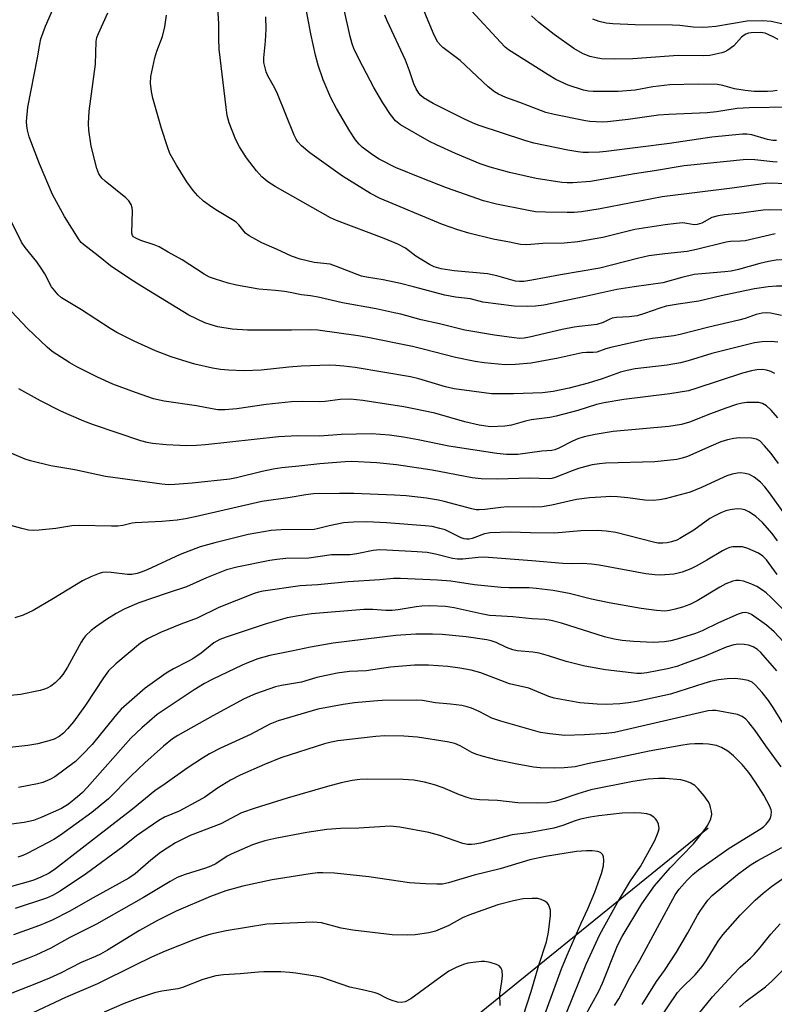
# Model space of a CAD drawing. Units: inches. Extents: x 1171771 to 1177771, y 545458 to 549459.
# Drawn here: x 1171920 to 1172114, y 548815 to 549069 of the extents above; entities that cross this region are included whole.
import ezdxf

# ---------------------------------------------------------------- set-up
doc = ezdxf.new("R2010")
doc.units = ezdxf.units.IN
doc.header["$MEASUREMENT"] = 0
doc.layers.add('HYDRO-Single Line Stream', color=4, linetype='Continuous')
doc.layers.add('Undefined', color=1, linetype='Continuous')

msp = doc.modelspace()

# ---------------------------------------------------------------- linework, layer by layer
at = {"layer": 'HYDRO-Single Line Stream'}
msp.add_lwpolyline([(1172097.05, 548860.65), (1172022.27, 548800.11), (1171996.67, 548779.81), (1171975.6, 548763.49), (1171956.78, 548749.47), (1171936.05, 548734.61), (1171915.46, 548720.4), (1171895.9, 548707.44), (1171878.13, 548696.2), (1171861.97, 548686.56), (1171847.72, 548678.69), (1171835.32, 548672.56), (1171809.49, 548661.56), (1171798.72, 548656.67), (1171793.36, 548654), (1171788.71, 548651.45), (1171784.82, 548649.07), (1171781.69, 548646.84), (1171779.46, 548644.95), (1171777.12, 548642.62), (1171774.87, 548640.03), (1171772.53, 548636.94), (1171771, 548634.66)], dxfattribs=at)
at = {"layer": 'Undefined'}
for points, elevation in [([(1172133.29, 549000), (1172132.17, 549001.07), (1172130.39, 549002.42), (1172128.43, 549003.66), (1172126.73, 549004.54), (1172124.85, 549005.25), (1172120.87, 549006.53), (1172119.12, 549006.88), (1172117.35, 549007.03), (1172114.52, 549006.86), (1172112.56, 549006.54), (1172110.33, 549006.03), (1172104.82, 549004.48), (1172102.97, 549004.08), (1172101.36, 549003.84), (1172096.34, 549003.47), (1172093.46, 549003.15), (1172090.28, 549002.45), (1172085.36, 549001.04), (1172077.96, 549000)], 358), ([(1172112.46, 549000), (1172108.99, 548999.47), (1172104.84, 548998.68), (1172100.36, 548997.7), (1172094.65, 548996.33), (1172089.28, 548995.56), (1172086.22, 548995), (1172084.61, 548994.55), (1172080.65, 548993.12), (1172078.71, 548992.54), (1172076.71, 548992.26), (1172073.46, 548992.09), (1172072.31, 548991.92), (1172071.54, 548991.61), (1172069.98, 548990.81), (1172068.35, 548990.35), (1172066.94, 548990.11), (1172063.83, 548989.84), (1172062.48, 548989.64), (1172059.41, 548989), (1172051.04, 548987.05), (1172049.64, 548986.8), (1172048.51, 548986.74), (1172047.05, 548986.86), (1172042.05, 548987.6), (1172034.41, 548988.89), (1172027.86, 548990.46), (1172023.15, 548991.49), (1172017.93, 548992.94), (1172016.18, 548993.36), (1172011.5, 548994.36), (1172002.89, 548995.93), (1171996.58, 548997.38), (1171994.65, 548997.7), (1171992.29, 548997.92), (1171989.42, 548998.57), (1171987.95, 548998.81), (1171985.58, 548999.09), (1171981.31, 548999.42), (1171977.96, 549000)], 356), ([(1172077.96, 549000), (1172073.49, 548999.32), (1172065.03, 548997.44), (1172054.71, 548995.33), (1172052.53, 548995.01), (1172050.55, 548994.93), (1172047.09, 548995.07), (1172039, 548996.04), (1172035.79, 548996.9), (1172031.96, 548997.35), (1172029.21, 548997.89), (1172021.16, 549000)], 358), ([(1172117.74, 549000), (1172116.83, 549000.15), (1172114.66, 549000.19), (1172112.46, 549000)], 356), ([(1172116.47, 548941.81), (1172112.85, 548946.99), (1172111.61, 548948.52), (1172110.46, 548949.73), (1172108.88, 548950.98), (1172107.65, 548951.7), (1172106.56, 548952), (1172105.43, 548952.13), (1172104.59, 548952.07), (1172103.21, 548951.77), (1172101.83, 548951.32), (1172099.92, 548950.54), (1172095.33, 548948.37), (1172092.38, 548947.12), (1172085.92, 548945.43), (1172084.53, 548945.18), (1172082.86, 548945), (1172080.71, 548945.06), (1172076.38, 548945.72), (1172073.72, 548945.97), (1172071.95, 548946.02), (1172069.35, 548945.9), (1172066.47, 548945.68), (1172063.15, 548945.23), (1172061.26, 548944.87), (1172056.74, 548943.81), (1172054.31, 548943.42), (1172052.03, 548943.29), (1172045.27, 548943.35), (1172043.64, 548943.21), (1172039.49, 548942.65), (1172038.07, 548942.58), (1172037.31, 548942.64), (1172036.16, 548942.87), (1172029.04, 548944.79), (1172027.62, 548945.11), (1172024.49, 548945.59), (1172019.25, 548946.18), (1172016.29, 548946.39), (1172005.83, 548946.85), (1172002.06, 548946.85), (1171995.39, 548946.69), (1171993.41, 548946.48), (1171989.38, 548945.78), (1171982.1, 548944.77), (1171964.93, 548940.83), (1171962.47, 548940.31), (1171960.31, 548939.98), (1171956.39, 548939.58), (1171949.52, 548939.27), (1171948.71, 548939.15), (1171946.34, 548938.59), (1171945.03, 548938.41), (1171943.41, 548938.38), (1171935.07, 548938.61), (1171933.16, 548938.45), (1171929.03, 548937.82), (1171924.74, 548937.34), (1171923.25, 548937.25), (1171922, 548937.36), (1171920.31, 548937.76), (1171915.56, 548939.11)], 344), ([(1172114.92, 548934.63), (1172113.53, 548936.5), (1172111.01, 548939.36), (1172109.32, 548940.86), (1172108.2, 548941.7), (1172107.48, 548942.13), (1172106.43, 548942.57), (1172105.62, 548942.8), (1172104.47, 548942.86), (1172102.69, 548942.64), (1172101.58, 548942.34), (1172100.26, 548941.81), (1172098.74, 548941.09), (1172097.49, 548940.37), (1172093.33, 548937.34), (1172089.73, 548935.19), (1172088.93, 548934.83), (1172087.57, 548934.41), (1172086.46, 548934.15), (1172085.39, 548934.03), (1172084.07, 548934.06), (1172082.97, 548934.25), (1172073.26, 548936.79), (1172070.78, 548937.13), (1172068.53, 548937.3), (1172064.26, 548937.21), (1172057.43, 548936.64), (1172051.32, 548936.69), (1172046.16, 548936.82), (1172040.86, 548936.71), (1172039.46, 548936.46), (1172036.27, 548935.21), (1172035.52, 548935.06), (1172034.76, 548935.04), (1172034.22, 548935.14), (1172033.42, 548935.41), (1172029.29, 548937.42), (1172027.91, 548937.84), (1172025.93, 548938.3), (1172024.17, 548938.51), (1172014.17, 548939.25), (1172009.17, 548939.51), (1172005.68, 548939.42), (1172003.09, 548939.22), (1171999.4, 548938.46), (1171996.37, 548937.69), (1171995.55, 548937.57), (1171987.08, 548937.49), (1171984.51, 548937.25), (1171978.56, 548936.25), (1171969.99, 548934.13), (1171966.2, 548933.06), (1171961.11, 548931.12), (1171952.56, 548927.16), (1171951.06, 548926.54), (1171950.03, 548926.22), (1171948.64, 548925.96), (1171947.54, 548925.94), (1171943.34, 548926.49), (1171942.22, 548926.57), (1171941.08, 548926.45), (1171940.24, 548926.24), (1171938.07, 548925.34), (1171935.94, 548924.32), (1171928.46, 548919.74), (1171923.2, 548916.69), (1171920.64, 548915.51), (1171918.49, 548914.77)], 342), ([(1172114.82, 548925.96), (1172112.09, 548929.74), (1172111.12, 548930.69), (1172109.96, 548931.44), (1172107.25, 548932.69), (1172105.87, 548933.04), (1172104.5, 548933.11), (1172103.4, 548933.05), (1172102.56, 548932.87), (1172101.73, 548932.56), (1172100.69, 548932.03), (1172096.67, 548929.61), (1172093.9, 548928.07), (1172092.57, 548927.45), (1172090.36, 548926.59), (1172089.3, 548926.29), (1172088.21, 548926.08), (1172084.78, 548925.78), (1172083.31, 548925.85), (1172080.96, 548926.15), (1172069, 548928.35), (1172066.97, 548928.63), (1172064.69, 548928.75), (1172061.9, 548928.73), (1172059.63, 548928.82), (1172051.59, 548929.5), (1172039.37, 548930.39), (1172037.78, 548930.35), (1172033.85, 548929.92), (1172032.48, 548929.89), (1172031.19, 548930.08), (1172026.78, 548931.21), (1172024.69, 548931.58), (1172022.09, 548931.81), (1172014.26, 548932.26), (1172012.49, 548932.27), (1172010.73, 548932.12), (1172006.59, 548931.31), (1172004.83, 548931.05), (1172000.06, 548931), (1171994.17, 548930.15), (1171988.3, 548930.06), (1171985.92, 548929.82), (1171984.15, 548929.52), (1171975.69, 548927.88), (1171972.97, 548927.17), (1171967.85, 548925.11), (1171962.71, 548922.77), (1171957.71, 548921.19), (1171950.41, 548918.64), (1171946.67, 548917.01), (1171944.63, 548915.94), (1171942.08, 548914.37), (1171939.28, 548912.43), (1171938.16, 548911.54), (1171936.72, 548910.14), (1171936.18, 548909.47), (1171935.57, 548908.51), (1171932.05, 548902.09), (1171930.86, 548900.18), (1171929.95, 548899.08), (1171928.9, 548898.06), (1171927.74, 548897.17), (1171926.84, 548896.69), (1171926.13, 548896.41), (1171925.02, 548896.1), (1171919.96, 548895.04), (1171912.36, 548894.29)], 340), ([(1172117.09, 548916.16), (1172113.29, 548920.04), (1172111.97, 548921.23), (1172111.02, 548921.93), (1172109.52, 548922.85), (1172107.99, 548923.56), (1172106.11, 548924.24), (1172105.01, 548924.45), (1172104.16, 548924.44), (1172103.34, 548924.28), (1172101.58, 548923.54), (1172100.07, 548922.73), (1172094.23, 548919.19), (1172092.3, 548918.25), (1172090.43, 548917.57), (1172088.5, 548917), (1172087.08, 548916.68), (1172085.86, 548916.56), (1172083.72, 548916.68), (1172079.75, 548917.2), (1172071.56, 548918.66), (1172066.97, 548919.61), (1172061.23, 548921.06), (1172057.14, 548921.8), (1172052.77, 548922.35), (1172050.94, 548922.51), (1172049.24, 548922.56), (1172045.73, 548922.51), (1172043.71, 548922.63), (1172036.88, 548923.29), (1172030.76, 548924.22), (1172027.36, 548924.5), (1172017.81, 548924.93), (1172016.03, 548924.91), (1172012.47, 548924.6), (1172004.36, 548924.08), (1171996.5, 548923.34), (1171991.98, 548923.07), (1171982.48, 548921.7), (1171981.21, 548921.39), (1171980.12, 548921.03), (1171971.03, 548917.45), (1171965.43, 548914.68), (1171961.26, 548913.17), (1171956, 548911.03), (1171952.66, 548909.37), (1171950.86, 548908.25), (1171944.5, 548902.93), (1171942.63, 548901.16), (1171941.29, 548899.36), (1171936.67, 548892.3), (1171933.61, 548888.02), (1171932.06, 548886.19), (1171931.03, 548885.12), (1171929.88, 548884.26), (1171928.62, 548883.58), (1171927.23, 548883.13), (1171924.39, 548882.37), (1171921.82, 548881.94), (1171917.22, 548881.46)], 338), ([(1172116.44, 548908.65), (1172113.98, 548911.16), (1172112.03, 548912.9), (1172108.2, 548915.64), (1172107.44, 548916.02), (1172106.64, 548916.17), (1172105.82, 548916.1), (1172104.75, 548915.73), (1172099.72, 548913.48), (1172095.49, 548911.43), (1172093.74, 548910.76), (1172089.06, 548909.32), (1172087.45, 548908.91), (1172085.79, 548908.66), (1172082.83, 548908.47), (1172077.79, 548908.67), (1172074.86, 548908.97), (1172072.84, 548909.29), (1172070.32, 548909.95), (1172059.29, 548913.47), (1172056.58, 548914.11), (1172054.96, 548914.34), (1172051.61, 548914.58), (1172046.72, 548915.1), (1172042.31, 548915.28), (1172040.76, 548915.42), (1172038.54, 548915.83), (1172031.64, 548917.36), (1172029.39, 548917.68), (1172025.33, 548917.89), (1172023.27, 548917.84), (1172021.81, 548917.66), (1172017.18, 548916.85), (1172015.62, 548916.7), (1172013.99, 548916.72), (1172010.7, 548916.98), (1172008.38, 548916.94), (1171994.93, 548915.79), (1171991.52, 548915.34), (1171988.66, 548914.78), (1171983.2, 548913.27), (1171972.91, 548909.81), (1171971.26, 548909.19), (1171969.75, 548908.34), (1171966.46, 548905.69), (1171964.32, 548904.25), (1171963.06, 548903.53), (1171959.37, 548901.7), (1171957.46, 548900.59), (1171952.04, 548896.73), (1171945.86, 548891.28), (1171944.68, 548889.95), (1171940.59, 548884.82), (1171938.37, 548882.2), (1171935.99, 548879.68), (1171934.13, 548877.86), (1171928.79, 548873.86), (1171927.55, 548873.17), (1171925.7, 548872.41), (1171924.31, 548872.05), (1171919.45, 548871.14)], 336), ([(1172114.75, 548901.2), (1172110.56, 548905.9), (1172109.72, 548906.67), (1172108.62, 548907.32), (1172107.37, 548907.74), (1172106.3, 548907.94), (1172104.82, 548907.99), (1172103.65, 548907.83), (1172101.67, 548907.21), (1172096, 548904.84), (1172090.8, 548902.92), (1172088.94, 548902.3), (1172086.53, 548901.7), (1172081.26, 548900.67), (1172079.85, 548900.46), (1172078.62, 548900.43), (1172070.59, 548901.38), (1172065.26, 548902.36), (1172060.44, 548903.54), (1172055.92, 548905.02), (1172053.55, 548905.7), (1172051.87, 548905.96), (1172047.87, 548906.33), (1172046.75, 548906.55), (1172045.13, 548907.14), (1172042.41, 548908.43), (1172041.12, 548908.85), (1172040.03, 548909.1), (1172034.69, 548909.9), (1172028.57, 548910.49), (1172026.03, 548910.61), (1172021.76, 548910.6), (1172016.58, 548910.28), (1172000.5, 548908.3), (1171994.62, 548907.27), (1171989.77, 548906.2), (1171984.17, 548905.09), (1171981.11, 548904.21), (1171978.65, 548903.32), (1171977.02, 548902.61), (1171969.44, 548899), (1171967.36, 548897.9), (1171964.69, 548896.23), (1171955.18, 548889.94), (1171951.18, 548886.52), (1171948.37, 548883.86), (1171937.15, 548871.12), (1171935.93, 548869.84), (1171934.67, 548868.69), (1171932.32, 548866.86), (1171930.5, 548865.71), (1171925.44, 548863.45), (1171923.33, 548862.64), (1171920.9, 548862.12), (1171912.98, 548861.1)], 334), ([(1172121.93, 548878.53), (1172113.77, 548891.7), (1172112.54, 548893.55), (1172110.96, 548895.56), (1172109.23, 548897.5), (1172108.33, 548898.2), (1172107.31, 548898.66), (1172105.94, 548898.97), (1172103.94, 548899.15), (1172101.96, 548899.07), (1172099.73, 548898.81), (1172097.61, 548898.4), (1172095.9, 548897.94), (1172089.47, 548895.81), (1172087.3, 548895.18), (1172078.7, 548893.27), (1172076.5, 548892.89), (1172074.29, 548892.65), (1172070.76, 548892.51), (1172068.43, 548892.57), (1172063.96, 548892.91), (1172057.37, 548894.08), (1172055.98, 548894.56), (1172050.83, 548896.71), (1172045.87, 548897.84), (1172038.5, 548900.62), (1172035.98, 548901.31), (1172033.07, 548901.88), (1172030.03, 548902.24), (1172025.02, 548902.6), (1172021.38, 548902.66), (1172015.21, 548902.11), (1172008.96, 548901.17), (1172004.7, 548901), (1172001.53, 548900.57), (1171996.28, 548899.4), (1171992.29, 548898.26), (1171987.17, 548897.37), (1171985.66, 548897.02), (1171980.5, 548895.25), (1171977.54, 548893.91), (1171969.45, 548889.55), (1171962.43, 548885.66), (1171960.51, 548884.55), (1171959.13, 548883.66), (1171956.75, 548881.78), (1171951.94, 548877.46), (1171948.4, 548874.03), (1171942.66, 548868.18), (1171938.3, 548864.7), (1171930.23, 548858.88), (1171928.54, 548857.73), (1171921.64, 548854.11), (1171920.58, 548853.62), (1171919.31, 548853.19)], 332), ([(1172115.86, 548876.44), (1172111.88, 548881.82), (1172109.09, 548885.8), (1172107.47, 548887.88), (1172106.7, 548888.74), (1172105.8, 548889.44), (1172104.59, 548889.93), (1172099.03, 548890.91), (1172098.15, 548890.97), (1172097, 548890.89), (1172072.87, 548885.31), (1172070.75, 548885.06), (1172065.16, 548884.65), (1172060.1, 548884.53), (1172056.24, 548884.91), (1172053.89, 548885.29), (1172043.62, 548888.23), (1172041.33, 548889), (1172038.07, 548890.69), (1172036.05, 548891.59), (1172034.99, 548891.93), (1172033.57, 548892.2), (1172030.69, 548892.6), (1172026.85, 548892.94), (1172023.51, 548893.49), (1172021.82, 548893.63), (1172013.06, 548893.53), (1172010.85, 548893.39), (1172005.96, 548892.93), (1172003.05, 548892.53), (1171996.5, 548891.25), (1171986.32, 548888.27), (1171984.19, 548887.4), (1171979.17, 548884.78), (1171971.42, 548881.22), (1171968.61, 548879.75), (1171966.84, 548878.69), (1171962.84, 548876.07), (1171957.22, 548872.07), (1171954.57, 548870.3), (1171948.78, 548865.52), (1171933.15, 548853.49), (1171929, 548850.16), (1171927.35, 548849.04), (1171925.22, 548848.01), (1171923.14, 548847.22), (1171920.41, 548846.4), (1171917.6, 548845.64)], 330), ([(1172072.93, 548814.99), (1172074.04, 548816.71), (1172076.85, 548822.17), (1172079.44, 548826.67), (1172088.56, 548843.53), (1172089.56, 548844.91), (1172091.63, 548847.23), (1172093.12, 548848.75), (1172094.55, 548849.96), (1172102.45, 548855.47), (1172110.65, 548860.59), (1172111.37, 548861.12), (1172111.98, 548861.69), (1172112.66, 548862.54), (1172113.06, 548863.22), (1172113.28, 548864), (1172113.3, 548864.85), (1172113.22, 548865.41), (1172112.93, 548866.24), (1172111.39, 548869.12), (1172109.22, 548872.54), (1172107.49, 548874.97), (1172105.81, 548877.01), (1172103.59, 548879.24), (1172102.06, 548880.45), (1172100.42, 548881.44), (1172099.14, 548881.92), (1172097.08, 548882.28), (1172095.62, 548882.4), (1172093.62, 548882.38), (1172092.2, 548882.28), (1172090.52, 548882.04), (1172081.81, 548880.5), (1172073.37, 548878.66), (1172065.96, 548877.19), (1172062.8, 548876.48), (1172059.95, 548876.18), (1172057.35, 548876.06), (1172053.79, 548876.18), (1172052.03, 548876.32), (1172047.83, 548877.1), (1172042.79, 548878.18), (1172038.82, 548879.16), (1172037.16, 548879.67), (1172036.14, 548880.17), (1172033.14, 548881.87), (1172031.78, 548882.44), (1172029.83, 548882.87), (1172022.22, 548884.08), (1172018.63, 548884.35), (1172013.8, 548884.41), (1172011.49, 548884.22), (1172001.64, 548883.13), (1171999.96, 548882.82), (1171998.26, 548882.39), (1171987, 548878.79), (1171982.77, 548877.08), (1171976.56, 548874.27), (1171974.05, 548872.98), (1171970.7, 548870.99), (1171967.38, 548868.65), (1171965.92, 548867.77), (1171960.84, 548865.06), (1171957.06, 548863.47), (1171955.58, 548862.65), (1171949.86, 548858.65), (1171946.34, 548855.87), (1171936.96, 548848.98), (1171930.14, 548844.43), (1171928.2, 548843.32), (1171926.64, 548842.64), (1171918.6, 548839.95)], 328), ([(1172065.28, 548812.19), (1172068.87, 548818.73), (1172069.79, 548820.79), (1172073.48, 548830.03), (1172074.19, 548831.51), (1172074.9, 548832.76), (1172079.93, 548841.15), (1172083.23, 548845.8), (1172087.21, 548850.46), (1172093.22, 548856.61), (1172095.94, 548859.98), (1172096.93, 548861.43), (1172097.7, 548863.04), (1172097.95, 548864.14), (1172097.89, 548864.94), (1172097.67, 548866.01), (1172097.43, 548866.78), (1172097.03, 548867.54), (1172095.98, 548868.98), (1172094.46, 548870.82), (1172093.59, 548871.61), (1172092.6, 548872.24), (1172091.56, 548872.69), (1172089.96, 548873.09), (1172085.95, 548873.43), (1172084.22, 548873.47), (1172081.6, 548873.3), (1172077.66, 548872.7), (1172066.84, 548870.55), (1172063.44, 548869.53), (1172058.96, 548867.92), (1172057.57, 548867.54), (1172055.62, 548867.19), (1172053.14, 548867.07), (1172048.02, 548867.19), (1172042.8, 548867.76), (1172038.15, 548867.99), (1172036.11, 548868.21), (1172034.97, 548868.52), (1172033.01, 548869.2), (1172028.75, 548871), (1172026.55, 548871.77), (1172023.98, 548872.52), (1172021.24, 548873.01), (1172018.45, 548873.2), (1172009.36, 548873.3), (1172007.37, 548873.19), (1172005.39, 548872.89), (1172002.55, 548872.33), (1171998.98, 548871.38), (1171988.63, 548868.35), (1171980.4, 548865.81), (1171976.84, 548864.57), (1171971.52, 548861.8), (1171963.68, 548858.77), (1171959.91, 548856.85), (1171957.7, 548855.55), (1171956.01, 548854.37), (1171953.5, 548852.41), (1171949.46, 548848.92), (1171947.82, 548847.76), (1171938.63, 548842.73), (1171932.47, 548839.23), (1171928.12, 548837), (1171924.86, 548835.64), (1171918.19, 548833.21)], 326), ([(1172060.52, 548813.12), (1172065.58, 548825.66), (1172069.14, 548833.3), (1172073.65, 548841.55), (1172077, 548847.13), (1172079.57, 548850.75), (1172083.29, 548857.45), (1172084.19, 548859.6), (1172084.4, 548860.58), (1172084.24, 548861.65), (1172083.81, 548862.67), (1172083.48, 548863.1), (1172083.06, 548863.47), (1172082.09, 548864.06), (1172081.27, 548864.34), (1172079.8, 548864.55), (1172077.96, 548864.6), (1172074.86, 548864.49), (1172068.89, 548863.87), (1172066.62, 548863.52), (1172064.17, 548862.95), (1172062.52, 548862.43), (1172059.58, 548861.32), (1172057.25, 548860.64), (1172050.75, 548859.45), (1172046.53, 548858.9), (1172038.38, 548856.81), (1172036.92, 548856.51), (1172036.09, 548856.42), (1172035.02, 548856.44), (1172033.89, 548856.68), (1172027.97, 548858.74), (1172025.07, 548859.56), (1172017.61, 548860.91), (1172015.14, 548861.13), (1172007.1, 548860.68), (1172002.32, 548860.59), (1171998.87, 548860.29), (1171993.68, 548859.55), (1171985.99, 548858.11), (1171982.9, 548857.38), (1171981.02, 548856.82), (1171979.66, 548856.33), (1171974.22, 548854), (1171973.2, 548853.42), (1171970.22, 548851.49), (1171968.99, 548850.86), (1171967.6, 548850.36), (1171962.36, 548848.77), (1171960.31, 548847.94), (1171958.47, 548846.93), (1171951.6, 548842.85), (1171939.53, 548835.95), (1171932.62, 548832.53), (1171927.77, 548829.75), (1171923.89, 548827.94), (1171921.79, 548827.09), (1171915.92, 548824.89)], 324), ([(1172055.08, 548812.95), (1172056.57, 548817.17), (1172059.28, 548824.42), (1172060.68, 548827.92), (1172064.3, 548836.18), (1172066.06, 548839.91), (1172067.82, 548844.17), (1172069.52, 548848.98), (1172070.06, 548850.98), (1172070.19, 548852.43), (1172070.09, 548853.26), (1172069.91, 548853.75), (1172069.65, 548854.09), (1172069.32, 548854.36), (1172068.62, 548854.65), (1172067.2, 548854.84), (1172065.73, 548854.84), (1172063.09, 548854.64), (1172055.18, 548853.38), (1172051.1, 548852.49), (1172043.51, 548850.22), (1172036.8, 548848.54), (1172030.14, 548846.58), (1172028.62, 548846.26), (1172027.16, 548846.21), (1172024.24, 548846.3), (1172020.11, 548846.59), (1172009.65, 548848.17), (1172000.78, 548849.09), (1171997.82, 548849.2), (1171996.42, 548849.13), (1171994.58, 548848.91), (1171984.75, 548847.32), (1171977.21, 548845.69), (1171972.87, 548844.49), (1171968.91, 548843.07), (1171960.03, 548839.28), (1171955.24, 548836.85), (1171950.64, 548834.31), (1171942.36, 548829.23), (1171940.59, 548828.22), (1171939.31, 548827.61), (1171935.59, 548826.06), (1171930.26, 548823.33), (1171927.42, 548822.05), (1171924.08, 548820.69), (1171913.67, 548816.66)], 322), ([(1172080.06, 548815.3), (1172083.7, 548821.15), (1172085.81, 548824.03), (1172088.9, 548828.7), (1172091.8, 548833.69), (1172094.24, 548838.26), (1172095.01, 548839.5), (1172096.91, 548842.14), (1172098.05, 548843.36), (1172104.55, 548848.69), (1172106.88, 548850.47), (1172108.1, 548851.3), (1172109.84, 548852.33), (1172115.98, 548855.66)], 330), ([(1172084.29, 548811.26), (1172089.16, 548818.35), (1172090.07, 548819.35), (1172093.68, 548822.9), (1172095.48, 548825.06), (1172096.47, 548826.5), (1172099.58, 548831.54), (1172100.78, 548833.2), (1172105.29, 548838.22), (1172109.15, 548842.13), (1172111.16, 548843.93), (1172113.33, 548845.66), (1172117.63, 548848.66)], 332), ([(1172049.41, 548812.23), (1172051.46, 548818.63), (1172053.44, 548825.41), (1172055.38, 548831.42), (1172055.94, 548833.9), (1172056.47, 548838.19), (1172056.4, 548839.57), (1172056.21, 548840.33), (1172055.9, 548841.03), (1172055.59, 548841.42), (1172054.96, 548841.87), (1172053.99, 548842.32), (1172053.19, 548842.51), (1172051.74, 548842.55), (1172049.41, 548842.43), (1172046.94, 548841.99), (1172042.85, 548840.88), (1172035.41, 548838.3), (1172033.73, 548837.55), (1172030.26, 548835.63), (1172026.82, 548834.12), (1172025.11, 548833.71), (1172021.58, 548833.16), (1172019.52, 548833.11), (1172015.69, 548833.23), (1172005.56, 548834.43), (1172002.5, 548834.91), (1171997.5, 548836.25), (1171995.23, 548836.44), (1171983.35, 548835.94), (1171972.92, 548834.19), (1171968.97, 548833.33), (1171967.02, 548832.79), (1171964.59, 548831.94), (1171957.23, 548828.96), (1171953.66, 548827.41), (1171949.27, 548825.33), (1171939.76, 548820.58), (1171931.51, 548817.05), (1171921.66, 548812.43)], 320), ([(1172094.43, 548812.67), (1172098.13, 548817.22), (1172103.45, 548823.02), (1172105.24, 548824.88), (1172107.89, 548827.17), (1172108.91, 548828.17), (1172110.45, 548829.94), (1172113.15, 548833.4), (1172115.54, 548836.01)], 334), ([(1172043.44, 548815), (1172043.4, 548817.93), (1172043.92, 548821.19), (1172044.05, 548822.6), (1172043.97, 548823.94), (1172043.7, 548824.65), (1172043.21, 548825.21), (1172042.52, 548825.59), (1172040.89, 548826.06), (1172039.5, 548826.32), (1172038.64, 548826.34), (1172037.18, 548826.19), (1172035.14, 548825.88), (1172034, 548825.59), (1172032.1, 548824.78), (1172030.29, 548823.84), (1172028.44, 548822.58), (1172020.47, 548816.75), (1172019.03, 548815.98), (1172018.08, 548815.75), (1172017.02, 548815.9), (1172015.44, 548816.42), (1172014.4, 548816.84), (1172012.06, 548817.97), (1172011.26, 548818.27), (1172008.76, 548818.89), (1172004.75, 548819.7), (1171997.54, 548822.18), (1171995.82, 548822.56), (1171990.82, 548823.34), (1171989.35, 548823.53), (1171986.99, 548823.67), (1171982.64, 548823.7), (1171981.21, 548823.62), (1171976.51, 548823.15), (1171972.22, 548822.93), (1171970.28, 548822.67), (1171966.9, 548821.73), (1171961.65, 548819.61), (1171960.48, 548819.33), (1171956.39, 548818.68), (1171954.45, 548818.25), (1171950.09, 548816.8), (1171946.68, 548815.53), (1171941.49, 548813.29)], 318), ([(1172105.08, 548814.61), (1172106.83, 548816.1), (1172111.75, 548819.84), (1172113.45, 548821.3), (1172117.83, 548825.63)], 336)]:
    msp.add_lwpolyline(points, dxfattribs=dict(at, elevation=elevation))
for points in [[(1172123.31, 549026.18, 364), (1172113.39, 549026.66, 364), (1172111.79, 549026.63, 364), (1172103.2, 549025.43, 364), (1172085.18, 549023.19, 364), (1172069.18, 549020.07, 364), (1172064.4, 549019.32, 364), (1172062.48, 549019.16, 364), (1172060.76, 549019.11, 364), (1172055.16, 549019.2, 364), (1172052.58, 549019.35, 364), (1172050.34, 549019.71, 364), (1172042.49, 549021.32, 364), (1172039.16, 549022.12, 364), (1172029.63, 549025.48, 364), (1172023.26, 549028, 364), (1172016.56, 549030.74, 364), (1172012.34, 549032.87, 364), (1172010.6, 549034.01, 364), (1172007.95, 549035.95, 364), (1172007.16, 549036.72, 364), (1172006.26, 549037.89, 364), (1172004.78, 549040.11, 364), (1172001.3, 549045.9, 364), (1171999.88, 549048.71, 364), (1171997.9, 549053.31, 364), (1171996.57, 549057.12, 364), (1171995.92, 549059.67, 364), (1171994.7, 549065.11, 364), (1171992.58, 549076.59, 364)], [(1172117.97, 549046.25, 370), (1172107.58, 549046.1, 370), (1172104.46, 549045.89, 370), (1172099.2, 549045.04, 370), (1172096.75, 549044.77, 370), (1172086.89, 549044.4, 370), (1172084.27, 549044.21, 370), (1172076.45, 549043.06, 370), (1172071.11, 549042.49, 370), (1172069.89, 549042.42, 370), (1172068.22, 549042.45, 370), (1172066.55, 549042.56, 370), (1172065.41, 549042.72, 370), (1172057.4, 549044.36, 370), (1172055.27, 549044.92, 370), (1172048.52, 549047.5, 370), (1172044.89, 549048.77, 370), (1172043.03, 549049.59, 370), (1172042.04, 549050.22, 370), (1172040.4, 549051.49, 370), (1172033.15, 549058.27, 370), (1172028.7, 549061.66, 370), (1172028.07, 549062.23, 370), (1172027.4, 549063.04, 370), (1172026.97, 549063.77, 370), (1172026.25, 549065.36, 370), (1172021.01, 549078.07, 370)], [(1171951.33, 549000, 354), (1171948.36, 549001.88, 354), (1171943.14, 549005.39, 354), (1171939.92, 549008.01, 354), (1171936.21, 549010.87, 354), (1171935.56, 549011.46, 354), (1171935.07, 549012.08, 354), (1171931.27, 549018.11, 354), (1171928.17, 549023.8, 354), (1171924.81, 549031.64, 354), (1171922.21, 549038.65, 354), (1171921.73, 549040.34, 354), (1171921.55, 549041.47, 354), (1171921.49, 549042.61, 354), (1171921.86, 549046.25, 354), (1171924.31, 549059, 354), (1171924.9, 549062.47, 354), (1171925.23, 549063.83, 354), (1171926.37, 549067.1, 354), (1171928.57, 549071.98, 354)], [(1172114.32, 549013.64, 360), (1172106.57, 549011.85, 360), (1172105.37, 549011.74, 360), (1172102.81, 549011.69, 360), (1172101.68, 549011.55, 360), (1172094.05, 549009.62, 360), (1172091.64, 549009.11, 360), (1172085.84, 549008.51, 360), (1172081.75, 549007.97, 360), (1172078.86, 549007.35, 360), (1172069.12, 549004.84, 360), (1172059.04, 549003.1, 360), (1172051.66, 549001.69, 360), (1172049.6, 549001.37, 360), (1172048.48, 549001.35, 360), (1172047.38, 549001.48, 360), (1172042.59, 549002.87, 360), (1172040.18, 549003.36, 360), (1172031.6, 549004.15, 360), (1172028.28, 549004.65, 360), (1172026.51, 549005.14, 360), (1172025.23, 549005.77, 360), (1172021.74, 549007.93, 360), (1172019.06, 549009.96, 360), (1172017.12, 549011.03, 360), (1172013.6, 549012.47, 360), (1172001.35, 549017.11, 360), (1171999.82, 549017.77, 360), (1171985.57, 549025.81, 360), (1171983.62, 549027.03, 360), (1171982.1, 549028.34, 360), (1171980.73, 549029.88, 360), (1171978.16, 549033.19, 360), (1171976.36, 549036.06, 360), (1171975.43, 549037.83, 360), (1171973.69, 549042.23, 360), (1171973.19, 549044.15, 360), (1171972.89, 549046.14, 360), (1171971.12, 549061.2, 360), (1171971.01, 549063.84, 360), (1171971.06, 549067.82, 360), (1171970.75, 549071.83, 360)], [(1172114.81, 549032.1, 366), (1172113.64, 549032.17, 366), (1172109.07, 549032.74, 366), (1172106.89, 549032.78, 366), (1172090.86, 549031.13, 366), (1172083.24, 549029.84, 366), (1172078.09, 549029.13, 366), (1172066.77, 549027.16, 366), (1172062.16, 549026.77, 366), (1172060.76, 549026.77, 366), (1172059.36, 549026.87, 366), (1172052.75, 549027.94, 366), (1172045.86, 549029.42, 366), (1172040.91, 549030.79, 366), (1172038.35, 549031.69, 366), (1172031.99, 549034.36, 366), (1172027.09, 549036.53, 366), (1172025.26, 549037.45, 366), (1172017.77, 549041.71, 366), (1172016.52, 549042.77, 366), (1172015.23, 549044.36, 366), (1172013.22, 549047.4, 366), (1172010.92, 549051.36, 366), (1172007.14, 549058.53, 366), (1172005.79, 549061.34, 366), (1172005.35, 549062.57, 366), (1172004.84, 549064.44, 366), (1172003.24, 549071.79, 366)], [(1171977.96, 549000, 356), (1171975.55, 549000.47, 356), (1171973.46, 549001, 356), (1171970.17, 549001.97, 356), (1171968.6, 549002.53, 356), (1171967.26, 549003.28, 356), (1171961.59, 549007, 356), (1171957.96, 549008.93, 356), (1171955.7, 549010.28, 356), (1171954.41, 549010.82, 356), (1171950.91, 549011.95, 356), (1171949.67, 549012.5, 356), (1171949.04, 549012.9, 356), (1171948.76, 549013.24, 356), (1171948.62, 549013.86, 356), (1171948.77, 549019.58, 356), (1171948.7, 549020.39, 356), (1171948.44, 549021.17, 356), (1171947.83, 549022.12, 356), (1171947.05, 549022.92, 356), (1171941.72, 549027.19, 356), (1171940.87, 549027.98, 356), (1171940.1, 549029.12, 356), (1171939.61, 549030.5, 356), (1171938.16, 549036.24, 356), (1171937.57, 549040.35, 356), (1171937.45, 549042.09, 356), (1171937.62, 549045.21, 356), (1171939.29, 549057.36, 356), (1171939.41, 549063.14, 356), (1171939.64, 549064.2, 356), (1171940.02, 549065.25, 356), (1171942.47, 549070.54, 356)], [(1172021.16, 549000, 358), (1172017.78, 549000.88, 358), (1172013.37, 549001.84, 358), (1172009.05, 549002.47, 358), (1172007.77, 549002.73, 358), (1172001.33, 549005.27, 358), (1171999.67, 549005.82, 358), (1171995.54, 549006.32, 358), (1171991.94, 549007.12, 358), (1171989.77, 549007.92, 358), (1171985.87, 549009.74, 358), (1171982.14, 549011.36, 358), (1171980.59, 549012.16, 358), (1171978.84, 549013.18, 358), (1171977.92, 549013.85, 358), (1171976.18, 549015.95, 358), (1171975.47, 549016.62, 358), (1171974.52, 549017.27, 358), (1171970.67, 549019.58, 358), (1171969.23, 549020.53, 358), (1171967.11, 549022.07, 358), (1171965.58, 549023.48, 358), (1171964.38, 549024.81, 358), (1171962.83, 549027.01, 358), (1171960.11, 549031.32, 358), (1171958.42, 549034.38, 358), (1171957.79, 549036.03, 358), (1171956.25, 549040.8, 358), (1171954.01, 549048.59, 358), (1171953.65, 549050.27, 358), (1171953.41, 549052.47, 358), (1171953.55, 549054.16, 358), (1171954.57, 549058.94, 358), (1171955.1, 549060.7, 358), (1171956.56, 549064.42, 358), (1171957.11, 549066.92, 358), (1171957.52, 549069.98, 358)], [(1172116.03, 549019.72, 362), (1172112.92, 549019.85, 362), (1172111.17, 549019.75, 362), (1172104.96, 549018.92, 362), (1172101.21, 549018.58, 362), (1172099.56, 549018.3, 362), (1172097.98, 549017.84, 362), (1172095.36, 549016.41, 362), (1172094.19, 549016.02, 362), (1172093.4, 549016, 362), (1172091.52, 549016.35, 362), (1172090.49, 549016.45, 362), (1172088.8, 549016.35, 362), (1172085.95, 549016.01, 362), (1172078.14, 549014.8, 362), (1172069.9, 549012.7, 362), (1172063.49, 549011.59, 362), (1172059.97, 549011.22, 362), (1172054.42, 549011.13, 362), (1172050.36, 549010.81, 362), (1172048.7, 549010.91, 362), (1172045.83, 549011.54, 362), (1172041.65, 549012.32, 362), (1172035.37, 549013.87, 362), (1172032.58, 549014.7, 362), (1172028.65, 549016.08, 362), (1172012.59, 549022.76, 362), (1172010.1, 549024.06, 362), (1172002.86, 549028.53, 362), (1171994.5, 549034.49, 362), (1171992.31, 549036.3, 362), (1171991.36, 549037.32, 362), (1171990.91, 549038.02, 362), (1171990.41, 549039.07, 362), (1171986.14, 549049.68, 362), (1171985.42, 549051.19, 362), (1171983.66, 549054.31, 362), (1171983.24, 549055.32, 362), (1171982.93, 549056.41, 362), (1171982.65, 549057.8, 362), (1171982.59, 549058.96, 362), (1171983.07, 549063.25, 362), (1171983.22, 549066.37, 362), (1171983.11, 549069.56, 362)], [(1172114.59, 549037.67, 368), (1172113.72, 549037.67, 368), (1172112.28, 549037.92, 368), (1172108.3, 549039.12, 368), (1172106.95, 549039.33, 368), (1172105.83, 549039.35, 368), (1172098.01, 549038.58, 368), (1172087.11, 549036.92, 368), (1172070.77, 549034.83, 368), (1172069.01, 549034.69, 368), (1172066.2, 549034.61, 368), (1172064.8, 549034.63, 368), (1172063.48, 549034.74, 368), (1172060.93, 549035.17, 368), (1172052.15, 549037.03, 368), (1172049.86, 549037.71, 368), (1172038.06, 549041.55, 368), (1172036.49, 549042.18, 368), (1172034.13, 549043.27, 368), (1172026.18, 549047.2, 368), (1172023.74, 549048.7, 368), (1172023.07, 549049.23, 368), (1172022.53, 549049.84, 368), (1172021.81, 549051.01, 368), (1172021.21, 549052.25, 368), (1172020.13, 549055.61, 368), (1172019.08, 549058.35, 368), (1172014.34, 549068.46, 368), (1172013.8, 549069.98, 368)], [(1172114.78, 549050.58, 372), (1172113.69, 549050.4, 372), (1172112.33, 549050.32, 372), (1172108.83, 549050.32, 372), (1172106.59, 549050.54, 372), (1172103.81, 549050.99, 372), (1172100.84, 549051.83, 372), (1172099.42, 549052.08, 372), (1172094.41, 549052.19, 372), (1172087.19, 549052.03, 372), (1172082.81, 549051.47, 372), (1172078.22, 549050.64, 372), (1172073.83, 549050.3, 372), (1172067.38, 549050.31, 372), (1172066.25, 549050.41, 372), (1172064.92, 549050.66, 372), (1172061.01, 549051.94, 372), (1172057.83, 549053.41, 372), (1172055.8, 549054.61, 372), (1172045.61, 549061.01, 372), (1172044.78, 549061.71, 372), (1172043.53, 549063, 372), (1172036.08, 549071.03, 372)], [(1172115.03, 549063.69, 374), (1172113.79, 549064.4, 374), (1172111.71, 549065.3, 374), (1172110.47, 549065.53, 374), (1172108.12, 549065.43, 374), (1172107.37, 549065.28, 374), (1172106.69, 549065.03, 374), (1172106.28, 549064.8, 374), (1172105.63, 549064.26, 374), (1172103.64, 549062.02, 374), (1172102.07, 549060.92, 374), (1172101.34, 549060.54, 374), (1172100.56, 549060.24, 374), (1172097.47, 549059.58, 374), (1172095.75, 549059.47, 374), (1172089.26, 549059.54, 374), (1172077.64, 549058.72, 374), (1172073.02, 549058.59, 374), (1172069.58, 549058.75, 374), (1172068.19, 549058.97, 374), (1172066.55, 549059.34, 374), (1172064.7, 549060.07, 374), (1172062.43, 549061.33, 374), (1172057.38, 549064.96, 374), (1172053.42, 549068.02, 374), (1172051.51, 549069.8, 374)], [(1172120.19, 549066.78, 376), (1172113.24, 549068.3, 376), (1172111.1, 549068.49, 376), (1172107.05, 549068.43, 376), (1172098.97, 549067.05, 376), (1172097.03, 549066.82, 376), (1172095.64, 549066.77, 376), (1172093.13, 549066.87, 376), (1172089.76, 549067.25, 376), (1172087.85, 549067.37, 376), (1172078.24, 549067.47, 376), (1172072.45, 549067.74, 376), (1172070.78, 549067.91, 376), (1172068.95, 549068.34, 376), (1172067.32, 549068.92, 376)], [(1171927.92, 549000, 352), (1171926.22, 549003.34, 352), (1171925.31, 549004.81, 352), (1171924.15, 549006.47, 352), (1171921.16, 549010.18, 352), (1171920.21, 549011.55, 352), (1171917.52, 549016.92, 352)], [(1172114.95, 548985.73, 352), (1172113.22, 548985.96, 352), (1172110.95, 548985.85, 352), (1172108.96, 548985.57, 352), (1172098, 548982.85, 352), (1172091.89, 548981, 352), (1172089.89, 548980.48, 352), (1172086.46, 548979.88, 352), (1172078.2, 548978.9, 352), (1172076.16, 548978.5, 352), (1172074.47, 548978.02, 352), (1172069.7, 548976.37, 352), (1172066.14, 548975.24, 352), (1172061.23, 548973.9, 352), (1172057.12, 548973.06, 352), (1172054.34, 548972.76, 352), (1172046.94, 548972.49, 352), (1172044.08, 548972.44, 352), (1172041.26, 548972.5, 352), (1172031.62, 548973.76, 352), (1172029.4, 548974.3, 352), (1172022.52, 548976.34, 352), (1172020.37, 548976.87, 352), (1172006.14, 548979.23, 352), (1172003.19, 548979.63, 352), (1172001.18, 548979.78, 352), (1171999.46, 548979.81, 352), (1171992.25, 548979.55, 352), (1171989.05, 548979.31, 352), (1171981.91, 548978.54, 352), (1171977.59, 548978.35, 352), (1171973.48, 548978.54, 352), (1171971.43, 548978.77, 352), (1171969.41, 548979.11, 352), (1171964.87, 548980.14, 352), (1171962.91, 548980.68, 352), (1171958.73, 548981.99, 352), (1171954.74, 548983.51, 352), (1171949.19, 548985.99, 352), (1171944.77, 548988.29, 352), (1171943.02, 548989.3, 352), (1171935.7, 548994.08, 352), (1171930.53, 548997.22, 352), (1171929.63, 548997.99, 352), (1171927.92, 549000, 352)], [(1172115.87, 548992.67, 354), (1172113.08, 548993.23, 354), (1172111.98, 548993.33, 354), (1172110.93, 548993.24, 354), (1172109.41, 548992.88, 354), (1172106.57, 548991.89, 354), (1172104.95, 548991.42, 354), (1172097.17, 548989.64, 354), (1172089.81, 548987.73, 354), (1172088.19, 548987.43, 354), (1172082.73, 548986.72, 354), (1172080.68, 548986.33, 354), (1172071.93, 548984.42, 354), (1172070.67, 548984.05, 354), (1172068.36, 548983.2, 354), (1172067.39, 548983.1, 354), (1172065.71, 548983.15, 354), (1172064.59, 548983.02, 354), (1172058.42, 548981.63, 354), (1172051.47, 548980.35, 354), (1172047.38, 548980.03, 354), (1172044.76, 548979.96, 354), (1172039.32, 548980.46, 354), (1172037.04, 548980.81, 354), (1172031.95, 548981.81, 354), (1172023.66, 548983.99, 354), (1172020.9, 548984.64, 354), (1172009.36, 548987.01, 354), (1172006.89, 548987.44, 354), (1171996.49, 548988.84, 354), (1171994.74, 548988.96, 354), (1171989.7, 548988.83, 354), (1171978.44, 548988.89, 354), (1171974.47, 548989.15, 354), (1171970.74, 548989.75, 354), (1171969.07, 548990.19, 354), (1171967.44, 548990.73, 354), (1171963.28, 548992.74, 354), (1171951.33, 549000, 354)], [(1172114.2, 548977.74, 350), (1172113.14, 548978.25, 350), (1172112.04, 548978.56, 350), (1172110.92, 548978.7, 350), (1172109.57, 548978.63, 350), (1172108.19, 548978.43, 350), (1172105.91, 548977.81, 350), (1172093.87, 548973.8, 350), (1172091.94, 548973.27, 350), (1172087.15, 548972.51, 350), (1172075.28, 548971, 350), (1172070.22, 548970.18, 350), (1172068.29, 548969.7, 350), (1172063.48, 548968.22, 350), (1172057.85, 548966.7, 350), (1172056.23, 548966.4, 350), (1172051.43, 548965.81, 350), (1172049.95, 548965.45, 350), (1172046.41, 548964.39, 350), (1172044.71, 548964.12, 350), (1172040.97, 548964.01, 350), (1172038.03, 548964.36, 350), (1172034.35, 548965.22, 350), (1172026.62, 548967.48, 350), (1172021.24, 548968.62, 350), (1172018.65, 548969.11, 350), (1172008.08, 548970.76, 350), (1172004.84, 548971.11, 350), (1172002.24, 548971.04, 350), (1171998.43, 548970.51, 350), (1171996.94, 548970.38, 350), (1171992.6, 548970.49, 350), (1171989.76, 548970.42, 350), (1171983.22, 548969.73, 350), (1171975.66, 548968.57, 350), (1171972.54, 548968.34, 350), (1171970.81, 548968.39, 350), (1171969.35, 548968.59, 350), (1171965.25, 548969.34, 350), (1171956.95, 548970.56, 350), (1171954.23, 548971.2, 350), (1171949.61, 548972.79, 350), (1171943.72, 548974.98, 350), (1171939.78, 548976.72, 350), (1171934.5, 548979.45, 350), (1171932.7, 548980.44, 350), (1171929.3, 548982.56, 350), (1171928.14, 548983.38, 350), (1171926.82, 548984.44, 350), (1171921.74, 548989.26, 350), (1171916.31, 548995.12, 350)], [(1172114.93, 548966.31, 348), (1172113.27, 548968.26, 348), (1172112.07, 548969.41, 348), (1172111.04, 548970.01, 348), (1172110.06, 548970.22, 348), (1172108.94, 548970.27, 348), (1172106.96, 548970.22, 348), (1172105.8, 548970.05, 348), (1172104.36, 548969.69, 348), (1172101.55, 548968.75, 348), (1172097.66, 548967.35, 348), (1172092.23, 548965.21, 348), (1172090.14, 548964.57, 348), (1172086.93, 548964.08, 348), (1172072.57, 548962.73, 348), (1172067.93, 548962.01, 348), (1172065.11, 548961.4, 348), (1172063.45, 548960.88, 348), (1172062.13, 548960.3, 348), (1172058.57, 548958.44, 348), (1172057.54, 548958.04, 348), (1172056.79, 548957.9, 348), (1172054.24, 548957.69, 348), (1172048.01, 548956.89, 348), (1172045.11, 548956.87, 348), (1172042.59, 548957.13, 348), (1172030.26, 548959.01, 348), (1172022.38, 548960.62, 348), (1172018.62, 548961.3, 348), (1172014.93, 548961.81, 348), (1172010.3, 548962.15, 348), (1172002.59, 548961.97, 348), (1171996.92, 548961.61, 348), (1171991.29, 548961.62, 348), (1171986.43, 548961.42, 348), (1171967.62, 548959.33, 348), (1171965.31, 548959.15, 348), (1171962.77, 548959.08, 348), (1171961, 548959.13, 348), (1171957.44, 548959.33, 348), (1171953.93, 548959.68, 348), (1171952.54, 548959.94, 348), (1171950.96, 548960.38, 348), (1171938.73, 548964.48, 348), (1171936.23, 548965.39, 348), (1171932.48, 548967.03, 348), (1171930.37, 548968.04, 348), (1171925.14, 548970.7, 348), (1171919.49, 548973.78, 348)], [(1172115.12, 548954.55, 346), (1172113.28, 548957.08, 346), (1172111.55, 548959.11, 346), (1172110.3, 548960.36, 346), (1172109.48, 548960.83, 346), (1172108.18, 548961.07, 346), (1172105.05, 548961.11, 346), (1172103.64, 548960.96, 346), (1172101.97, 548960.59, 346), (1172100.33, 548960.09, 346), (1172097.69, 548959.02, 346), (1172091.7, 548956.34, 346), (1172090.36, 548955.89, 346), (1172088.97, 548955.58, 346), (1172083.32, 548954.96, 346), (1172070.69, 548954.59, 346), (1172069.03, 548954.45, 346), (1172067.16, 548954.15, 346), (1172065.55, 548953.8, 346), (1172063.63, 548953.26, 346), (1172062.02, 548952.68, 346), (1172057.64, 548950.91, 346), (1172056.81, 548950.68, 346), (1172056.09, 548950.6, 346), (1172050.97, 548950.77, 346), (1172042.86, 548950.52, 346), (1172038.58, 548950.59, 346), (1172036.29, 548950.88, 346), (1172025.93, 548952.79, 346), (1172016.78, 548954.17, 346), (1172011.73, 548954.69, 346), (1172005.25, 548955.01, 346), (1172003.54, 548954.96, 346), (1171997.01, 548954.47, 346), (1171991.63, 548953.81, 346), (1171987.23, 548953.43, 346), (1171984.99, 548953.09, 346), (1171982.2, 548952.51, 346), (1171975.61, 548950.83, 346), (1171973.84, 548950.47, 346), (1171964.16, 548949.47, 346), (1171959.73, 548949.1, 346), (1171958.09, 548949.07, 346), (1171956.34, 548949.2, 346), (1171941.83, 548951.22, 346), (1171933.93, 548952.94, 346), (1171927.73, 548953.9, 346), (1171922.54, 548955.2, 346), (1171921.15, 548955.67, 346), (1171916.73, 548957.57, 346)]]:
    msp.add_polyline3d(points, dxfattribs=at)

doc.saveas('drawing.dxf')
